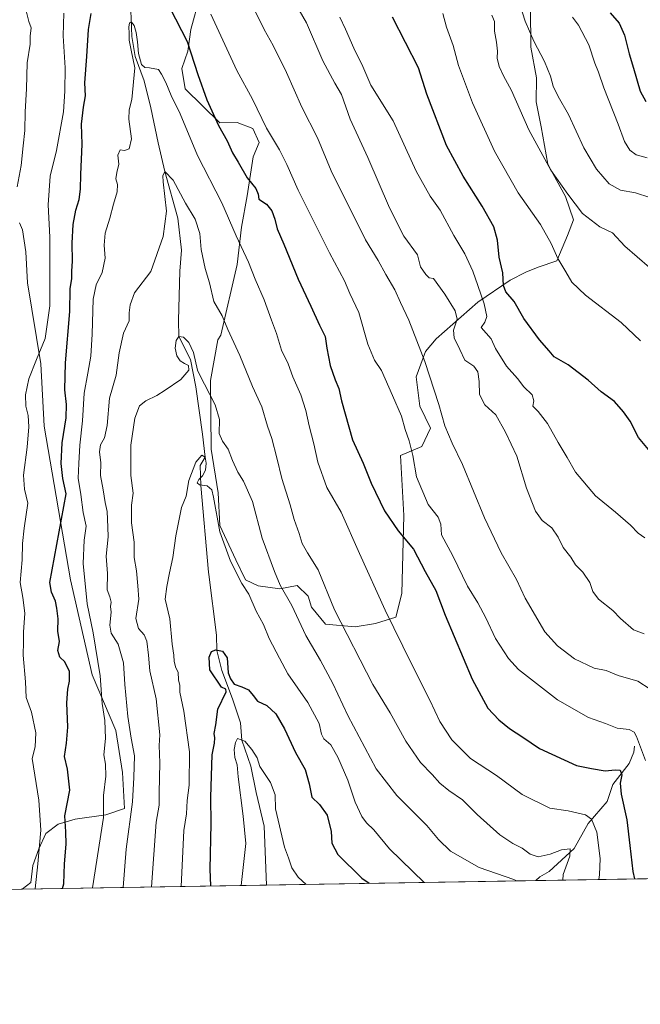
# Model space of a CAD drawing. Units: metres. Extents: x 614347 to 617803, y 4724750 to 4727121.
# Drawn here: x 617177 to 617429, y 4724750 to 4725151 of the extents above; entities that cross this region are included whole.
import ezdxf

# ---------------------------------------------------------------- set-up
doc = ezdxf.new("R2010")
doc.units = ezdxf.units.M
doc.header["$MEASUREMENT"] = 0
for name, color, linetype, lineweight in [('Arbolado forestal CxS', 92, 'Continuous', 0), ('Comarca CxS', 21, 'Continuous', 0), ('Comunidad Autónoma CxS', 142, 'Continuous', 0), ('Corriente natural lineal', 142, 'Continuous', 13), ('Curva de nivel maestra', 30, 'Continuous', 30), ('Curva de nivel normal', 30, 'Continuous', 0), ('Entidad de ámbito territorial CxS', 92, 'Continuous', 0), ('Municipio CxS', 4, 'Continuous', 0), ('Provincia CxS', 1, 'Continuous', 0)]:
    doc.layers.add(name, color=color, linetype=linetype, lineweight=lineweight)

# ---------------------------------------------------------------- blocks, each defined once
blk = doc.blocks.new('*U10')
at = {"layer": 'Arbolado forestal CxS', "color": 92, "linetype": 'Continuous', "lineweight": 0}
for points in [[(617431.8020000001, 4724801.086200001, 851.2449999999953), (617177.7098000003, 4724796.823000001, 857.6254999999946), (617181.2653000001, 4724799.545700001, 856.3790000000008), (617182.0443000002, 4724806.460700001, 856.6055999999954), (617184.5343000004, 4724813.2235, 855.8659000000043), (617187.3497000001, 4724819.424500001, 854.5875999999989), (617192.3825000003, 4724823.296499999, 851.6938999999984), (617199.3415000001, 4724825.286499999, 849.2259000000049), (617211.7855000002, 4724827.0283, 845.2571999999927), (617219.3715000004, 4724829.660300001, 842.0290999999999), (617218.5669, 4724844.259099999, 842.869399999996), (617215.8280999997, 4724861.3761, 843.3591000000015), (617206.1744999997, 4724884.039100001, 846.623000000007), (617197.4722999996, 4724922.6779, 847.7427000000026), (617186.6854999998, 4724985.193499999, 853.8623999999982), (617185.3727000002, 4725010.519500001, 854.9829000000027), (617179.9105000002, 4725043.4813, 857.5426000000008), (617179.2307000002, 4725056.160300001, 858.3221000000049), (617177.8479000004, 4725065.1281, 859.1416000000027), (617176.6649000002, 4725067.8891, 859.5063999999984)], [(617250.0302999998, 4725159.993100001, 854.482999999993), (617246.3781000003, 4725146.611099999, 851.4137000000047), (617245.2119000005, 4725137.704100001, 849.6520000000019), (617242.7547000004, 4725130.688300001, 848.0595999999933), (617244.1205000002, 4725122.4473, 847.2744999999996), (617251.1835000003, 4725115.5463, 848.8276000000042), (617258.2462999999, 4725108.645300001, 850.3647999999957), (617265.2282999996, 4725108.729499999, 852.3991999999998), (617271.6041000001, 4725106.266100001, 853.3842000000004), (617274.2100999998, 4725100.581300001, 853.2651000000042), (617271.7379000002, 4725094.835300001, 851.8659999999946), (617269.3837000001, 4725078.9275, 848.573000000004), (617266.9935, 4725066.195499999, 846.0436999999948), (617265.2670999998, 4725050.9307, 843.3439999999974), (617258.6187000005, 4725022.267899999, 839.1753999999928), (617257.3717, 4725020.347899999, 838.7244999999967), (617254.3904999997, 4725003.7971, 835.970100000006), (617254.7159000002, 4724975.8541, 831.6671999999963), (617257.4627, 4724958.1033, 830.8934000000008), (617258.2525000004, 4724944.774300001, 830.1778999999952), (617264.7631000001, 4724930.8793, 830.7630000000064), (617268.6681000004, 4724922.669299999, 830.6441000000051), (617273.7748999996, 4724920.191299999, 831.8129000000046), (617282.6747000003, 4724919.0283, 834.7679000000062), (617289.6416999997, 4724920.383300001, 836.9464000000008), (617294.1366999998, 4724915.9911, 837.7115999999951), (617295.4587000003, 4724911.5613, 837.5679999999993), (617301.2515000004, 4724904.644300001, 838.4587999999932), (617313.3255000003, 4724903.520099999, 841.2584000000062), (617321.5614999998, 4724904.890100001, 843.3133999999991), (617329.7834999999, 4724907.529899999, 845.7985999999946), (617332.2105, 4724917.0869, 847.0755000000064), (617333.1101000002, 4724948.855699999, 851.5642999999982), (617331.6986999996, 4724973.255700001, 853.8796000000002), (617340.3526999997, 4724976.884500001, 856.060500000007), (617343.8876999998, 4724984.4055, 857.7366999999941), (617339.5740999999, 4724993.281300001, 857.4383999999991), (617338.1630999995, 4725005.3323, 858.3417000000045), (617341.8532999996, 4725015.540300001, 860.4042999999948), (617346.2363, 4725020.6743, 862.9458000000013), (617363.2024999997, 4725035.6021, 868.7995999999986), (617376.4276999999, 4725044.653899999, 875.0120000000024), (617382.7377000004, 4725047.9069, 876.4410000000062), (617387.7937000003, 4725049.8727, 877.7237000000023), (617395.3787000002, 4725052.505700001, 879.9064999999974), (617399.7039000001, 4725062.720699999, 882.2259000000049), (617402.1690999996, 4725069.101500001, 884.0687000000034), (617398.8831000002, 4725078.589500001, 884.8206999999967), (617393.6952999998, 4725088.053500001, 885.1873999999953), (617391.7474999996, 4725091.841499999, 885.1679000000004), (617389.0307, 4725107.0525, 886.4753999999957), (617387.0069000004, 4725117.190300001, 887.2137999999978), (617387.0881000003, 4725126.927300001, 888.5905999999959), (617384.8443, 4725139.394300001, 889.093200000003), (617384.6595000001, 4725155.2711, 890.9484999999986)]]:
    blk.add_polyline3d(points, dxfattribs=at)

msp = doc.modelspace()

# ---------------------------------------------------------------- linework, layer by layer
at = {"layer": 'Arbolado forestal CxS', "color": 92, "linetype": 'Continuous', "lineweight": 0, "extrusion": (0.3772055937239777, 0.006328682029044878, 0.9261079245137237), "elevation": 263498.8749370165, "flags": 128}
msp.add_lwpolyline([(4713778.530242126, -644680.5161313196), (4713778.530242126, -644573.0294064912)], dxfattribs=at)
at = {"layer": 'Arbolado forestal CxS', "color": 92, "linetype": 'Continuous', "lineweight": 0, "extrusion": (-0.1753796690347799, -0.002942541491309763, 0.9844964769560239), "elevation": -121356.3860015304, "flags": 128}
msp.add_lwpolyline([(-4713778.309742421, 685909.5626118814), (-4713778.309742421, 685798.316797701)], dxfattribs=at)
at = {"layer": 'Arbolado forestal CxS', "color": 92, "linetype": 'Continuous', "lineweight": 0, "extrusion": (-0.3092596272210287, -0.005189081156701403, 0.9509634884725383), "elevation": -214654.6023559164, "flags": 128}
msp.add_lwpolyline([(-4713777.667127718, 662715.2973543453), (-4713777.667127719, 662667.9111585773)], dxfattribs=at)
at = {"layer": 'Arbolado forestal CxS', "color": 92, "linetype": 'Continuous', "lineweight": 0, "extrusion": (0.3225251574309672, 0.005411399747679491, 0.9465454239374362), "elevation": 225434.8838121722, "flags": 128}
msp.add_lwpolyline([(4713778.23791095, -658853.4863387042), (4713778.237910951, -658628.776117149)], dxfattribs=at)
at = {"layer": 'Arbolado forestal CxS', "color": 92, "linetype": 'Continuous', "lineweight": 0}
for points in [[(617384.6595000001, 4725155.2711, 890.9484999999986), (617384.8443, 4725139.394300001, 889.093200000003), (617387.0881000003, 4725126.927300001, 888.5905999999959), (617387.0069000004, 4725117.190300001, 887.2137999999978), (617389.0307, 4725107.0525, 886.4753999999957), (617391.7474999996, 4725091.841499999, 885.1679000000004), (617393.6952999998, 4725088.053500001, 885.1873999999953), (617398.8831000002, 4725078.589500001, 884.8206999999967), (617402.1690999996, 4725069.101500001, 884.0687000000034), (617399.7039000001, 4725062.720699999, 882.2259000000049), (617395.3787000002, 4725052.505700001, 879.9064999999974), (617387.7937000003, 4725049.8727, 877.7237000000023), (617382.7377000004, 4725047.9069, 876.4410000000062), (617376.4276999999, 4725044.653899999, 875.0120000000024), (617363.2024999997, 4725035.6021, 868.7995999999986), (617346.2363, 4725020.6743, 862.9458000000013), (617341.8532999996, 4725015.540300001, 860.4042999999948), (617338.1630999995, 4725005.3323, 858.3417000000045), (617339.5740999999, 4724993.281300001, 857.4383999999991), (617343.8876999998, 4724984.4055, 857.7366999999941), (617340.3526999997, 4724976.884500001, 856.060500000007), (617331.6986999996, 4724973.255700001, 853.8796000000002), (617333.1101000002, 4724948.855699999, 851.5642999999982), (617332.2105, 4724917.0869, 847.0755000000064), (617329.7834999999, 4724907.529899999, 845.7985999999946), (617321.5614999998, 4724904.890100001, 843.3133999999991), (617313.3255000003, 4724903.520099999, 841.2584000000062), (617301.2515000004, 4724904.644300001, 838.4587999999932), (617295.4587000003, 4724911.5613, 837.5679999999993), (617294.1366999998, 4724915.9911, 837.7115999999951), (617289.6416999997, 4724920.383300001, 836.9464000000008), (617282.6747000003, 4724919.0283, 834.7679000000062), (617273.7748999996, 4724920.191299999, 831.8129000000046), (617268.6681000004, 4724922.669299999, 830.6441000000051), (617264.7631000001, 4724930.8793, 830.7630000000064), (617258.2525000004, 4724944.774300001, 830.1778999999952), (617257.4627, 4724958.1033, 830.8934000000008), (617254.7159000002, 4724975.8541, 831.6671999999963), (617254.3904999997, 4725003.7971, 835.970100000006), (617257.3717, 4725020.347899999, 838.7244999999967), (617258.6187000005, 4725022.267899999, 839.1753999999928), (617265.2670999998, 4725050.9307, 843.3439999999974), (617266.9935, 4725066.195499999, 846.0436999999948), (617269.3837000001, 4725078.9275, 848.573000000004), (617271.7379000002, 4725094.835300001, 851.8659999999946), (617274.2100999998, 4725100.581300001, 853.2651000000042), (617271.6041000001, 4725106.266100001, 853.3842000000004), (617265.2282999996, 4725108.729499999, 852.3991999999998), (617258.2462999999, 4725108.645300001, 850.3647999999957), (617251.1835000003, 4725115.5463, 848.8276000000042), (617244.1205000002, 4725122.4473, 847.2744999999996), (617242.7547000004, 4725130.688300001, 848.0595999999933), (617245.2119000005, 4725137.704100001, 849.6520000000019), (617246.3781000003, 4725146.611099999, 851.4137000000047), (617250.0302999998, 4725159.993100001, 854.482999999993)], [(617250.0302999998, 4725159.993100001, 854.482999999993), (617246.3781000003, 4725146.611099999, 851.4137000000047), (617245.2119000005, 4725137.704100001, 849.6520000000019), (617242.7547000004, 4725130.688300001, 848.0595999999933), (617244.1205000002, 4725122.4473, 847.2744999999996), (617251.1835000003, 4725115.5463, 848.8276000000042), (617258.2462999999, 4725108.645300001, 850.3647999999957), (617265.2282999996, 4725108.729499999, 852.3991999999998), (617271.6041000001, 4725106.266100001, 853.3842000000004), (617274.2100999998, 4725100.581300001, 853.2651000000042), (617271.7379000002, 4725094.835300001, 851.8659999999946), (617269.3837000001, 4725078.9275, 848.573000000004), (617266.9935, 4725066.195499999, 846.0436999999948), (617265.2670999998, 4725050.9307, 843.3439999999974), (617258.6187000005, 4725022.267899999, 839.1753999999928), (617257.3717, 4725020.347899999, 838.7244999999967), (617254.3904999997, 4725003.7971, 835.970100000006), (617254.7159000002, 4724975.8541, 831.6671999999963), (617257.4627, 4724958.1033, 830.8934000000008), (617258.2525000004, 4724944.774300001, 830.1778999999952), (617264.7631000001, 4724930.8793, 830.7630000000064), (617268.6681000004, 4724922.669299999, 830.6441000000051), (617273.7748999996, 4724920.191299999, 831.8129000000046), (617282.6747000003, 4724919.0283, 834.7679000000062), (617289.6416999997, 4724920.383300001, 836.9464000000008), (617294.1366999998, 4724915.9911, 837.7115999999951), (617295.4587000003, 4724911.5613, 837.5679999999993), (617301.2515000004, 4724904.644300001, 838.4587999999932), (617313.3255000003, 4724903.520099999, 841.2584000000062)], [(617250.0302999998, 4725159.993100001, 854.482999999993), (617246.3781000003, 4725146.611099999, 851.4137000000047), (617245.2119000005, 4725137.704100001, 849.6520000000019), (617242.7547000004, 4725130.688300001, 848.0595999999933), (617244.1205000002, 4725122.4473, 847.2744999999996), (617251.1835000003, 4725115.5463, 848.8276000000042), (617258.2462999999, 4725108.645300001, 850.3647999999957), (617265.2282999996, 4725108.729499999, 852.3991999999998), (617271.6041000001, 4725106.266100001, 853.3842000000004), (617274.2100999998, 4725100.581300001, 853.2651000000042), (617271.7379000002, 4725094.835300001, 851.8659999999946), (617269.3837000001, 4725078.9275, 848.573000000004), (617266.9935, 4725066.195499999, 846.0436999999948), (617265.2670999998, 4725050.9307, 843.3439999999974), (617258.6187000005, 4725022.267899999, 839.1753999999928), (617257.3717, 4725020.347899999, 838.7244999999967), (617254.3904999997, 4725003.7971, 835.970100000006), (617254.7159000002, 4724975.8541, 831.6671999999963), (617257.4627, 4724958.1033, 830.8934000000008), (617258.2525000004, 4724944.774300001, 830.1778999999952), (617264.7631000001, 4724930.8793, 830.7630000000064), (617268.6681000004, 4724922.669299999, 830.6441000000051), (617273.7748999996, 4724920.191299999, 831.8129000000046), (617282.6747000003, 4724919.0283, 834.7679000000062), (617289.6416999997, 4724920.383300001, 836.9464000000008), (617294.1366999998, 4724915.9911, 837.7115999999951), (617295.4587000003, 4724911.5613, 837.5679999999993), (617301.2515000004, 4724904.644300001, 838.4587999999932), (617313.3255000003, 4724903.520099999, 841.2584000000062)], [(617313.3255000003, 4724903.520099999, 841.2584000000062), (617321.5614999998, 4724904.890100001, 843.3133999999991), (617329.7834999999, 4724907.529899999, 845.7985999999946), (617332.2105, 4724917.0869, 847.0755000000064), (617333.1101000002, 4724948.855699999, 851.5642999999982), (617331.6986999996, 4724973.255700001, 853.8796000000002), (617340.3526999997, 4724976.884500001, 856.060500000007), (617343.8876999998, 4724984.4055, 857.7366999999941), (617339.5740999999, 4724993.281300001, 857.4383999999991), (617338.1630999995, 4725005.3323, 858.3417000000045), (617341.8532999996, 4725015.540300001, 860.4042999999948), (617346.2363, 4725020.6743, 862.9458000000013), (617363.2024999997, 4725035.6021, 868.7995999999986), (617376.4276999999, 4725044.653899999, 875.0120000000024), (617382.7377000004, 4725047.9069, 876.4410000000062), (617387.7937000003, 4725049.8727, 877.7237000000023), (617395.3787000002, 4725052.505700001, 879.9064999999974), (617399.7039000001, 4725062.720699999, 882.2259000000049), (617402.1690999996, 4725069.101500001, 884.0687000000034), (617398.8831000002, 4725078.589500001, 884.8206999999967), (617393.6952999998, 4725088.053500001, 885.1873999999953), (617391.7474999996, 4725091.841499999, 885.1679000000004), (617389.0307, 4725107.0525, 886.4753999999957), (617387.0069000004, 4725117.190300001, 887.2137999999978), (617387.0881000003, 4725126.927300001, 888.5905999999959), (617384.8443, 4725139.394300001, 889.093200000003), (617384.6595000001, 4725155.2711, 890.9484999999986)], [(617313.3255000003, 4724903.520099999, 841.2584000000062), (617321.5614999998, 4724904.890100001, 843.3133999999991), (617329.7834999999, 4724907.529899999, 845.7985999999946), (617332.2105, 4724917.0869, 847.0755000000064), (617333.1101000002, 4724948.855699999, 851.5642999999982), (617331.6986999996, 4724973.255700001, 853.8796000000002), (617340.3526999997, 4724976.884500001, 856.060500000007), (617343.8876999998, 4724984.4055, 857.7366999999941), (617339.5740999999, 4724993.281300001, 857.4383999999991), (617338.1630999995, 4725005.3323, 858.3417000000045), (617341.8532999996, 4725015.540300001, 860.4042999999948), (617346.2363, 4725020.6743, 862.9458000000013), (617363.2024999997, 4725035.6021, 868.7995999999986), (617376.4276999999, 4725044.653899999, 875.0120000000024), (617382.7377000004, 4725047.9069, 876.4410000000062), (617387.7937000003, 4725049.8727, 877.7237000000023), (617395.3787000002, 4725052.505700001, 879.9064999999974), (617399.7039000001, 4725062.720699999, 882.2259000000049), (617402.1690999996, 4725069.101500001, 884.0687000000034), (617398.8831000002, 4725078.589500001, 884.8206999999967), (617393.6952999998, 4725088.053500001, 885.1873999999953), (617391.7474999996, 4725091.841499999, 885.1679000000004), (617389.0307, 4725107.0525, 886.4753999999957), (617387.0069000004, 4725117.190300001, 887.2137999999978), (617387.0881000003, 4725126.927300001, 888.5905999999959), (617384.8443, 4725139.394300001, 889.093200000003), (617384.6595000001, 4725155.2711, 890.9484999999986)], [(617176.6649000002, 4725067.8891, 859.5063999999984), (617177.8479000004, 4725065.1281, 859.1416000000027), (617179.2307000002, 4725056.160300001, 858.3221000000049), (617179.9105000002, 4725043.4813, 857.5426000000008), (617185.3727000002, 4725010.519500001, 854.9829000000027), (617186.6854999998, 4724985.193499999, 853.8623999999982), (617197.4722999996, 4724922.6779, 847.7427000000026), (617206.1744999997, 4724884.039100001, 846.623000000007), (617215.8280999997, 4724861.3761, 843.3591000000015), (617218.5669, 4724844.259099999, 842.869399999996), (617219.3715000004, 4724829.660300001, 842.0290999999999), (617211.7855000002, 4724827.0283, 845.2571999999927), (617199.3415000001, 4724825.286499999, 849.2259000000049), (617192.3825000003, 4724823.296499999, 851.6938999999984), (617187.3497000001, 4724819.424500001, 854.5875999999989), (617184.5343000004, 4724813.2235, 855.8659000000043), (617182.0443000002, 4724806.460700001, 856.6055999999954), (617181.2653000001, 4724799.545700001, 856.3790000000008), (617177.7098000003, 4724796.823000001, 857.6254999999946), (616965.0412999997, 4724793.254899999, 930.110400000005)], [(617177.7099000001, 4724796.823100001, 857.6254000000046), (617181.2653000001, 4724799.545700001, 856.3790000000008), (617182.0443000002, 4724806.460700001, 856.6055999999954), (617184.5343000004, 4724813.2235, 855.8659000000043), (617187.3497000001, 4724819.424500001, 854.5875999999989), (617192.3825000003, 4724823.296499999, 851.6938999999984), (617199.3415000001, 4724825.286499999, 849.2259000000049), (617211.7855000002, 4724827.0283, 845.2571999999927), (617219.3715000004, 4724829.660300001, 842.0290999999999), (617218.5669, 4724844.259099999, 842.869399999996), (617215.8280999997, 4724861.3761, 843.3591000000015), (617206.1744999997, 4724884.039100001, 846.623000000007), (617197.4722999996, 4724922.6779, 847.7427000000026), (617186.6854999998, 4724985.193499999, 853.8623999999982), (617185.3727000002, 4725010.519500001, 854.9829000000027), (617179.9105000002, 4725043.4813, 857.5426000000008), (617179.2307000002, 4725056.160300001, 858.3221000000049), (617177.8479000004, 4725065.1281, 859.1416000000027), (617176.6649000002, 4725067.8891, 859.5063999999984)], [(617177.7099000001, 4724796.823100001, 857.6254000000046), (617181.2653000001, 4724799.545700001, 856.3790000000008), (617182.0443000002, 4724806.460700001, 856.6055999999954), (617184.5343000004, 4724813.2235, 855.8659000000043), (617187.3497000001, 4724819.424500001, 854.5875999999989), (617192.3825000003, 4724823.296499999, 851.6938999999984), (617199.3415000001, 4724825.286499999, 849.2259000000049), (617211.7855000002, 4724827.0283, 845.2571999999927), (617219.3715000004, 4724829.660300001, 842.0290999999999), (617218.5669, 4724844.259099999, 842.869399999996), (617215.8280999997, 4724861.3761, 843.3591000000015), (617206.1744999997, 4724884.039100001, 846.623000000007), (617197.4722999996, 4724922.6779, 847.7427000000026), (617186.6854999998, 4724985.193499999, 853.8623999999982), (617185.3727000002, 4725010.519500001, 854.9829000000027), (617179.9105000002, 4725043.4813, 857.5426000000008), (617179.2307000002, 4725056.160300001, 858.3221000000049), (617177.8479000004, 4725065.1281, 859.1416000000027), (617176.6649000002, 4725067.8891, 859.5063999999984)]]:
    msp.add_polyline3d(points, dxfattribs=at)
at = {"layer": 'Comarca CxS', "color": 21, "linetype": 'Continuous', "lineweight": 0, "flags": 128}
msp.add_lwpolyline([(617774.6996244756, 4726280.343593607), (617781.6220184411, 4725873.598001504), (617799.7700008893, 4724807.259982726), (617727.6331905529, 4724806.049667588), (614385.1900008639, 4724749.969982726)], dxfattribs=at)
at = {"layer": 'Comunidad Autónoma CxS', "color": 142, "linetype": 'Continuous', "lineweight": 0, "flags": 128}
msp.add_lwpolyline([(617727.6331905529, 4724806.049667588), (614385.1900008639, 4724749.969982726), (614384.6188995255, 4724784.545602705), (614346.9800008634, 4727063.279982701), (615151.1592445547, 4727076.774772993), (616152.4672260573, 4727093.577545925), (617177.4520546192, 4727110.77763586), (617760.4000008889, 4727120.559982704), (617774.6996244756, 4726280.343593607), (617781.6220184411, 4725873.598001504), (617799.7700008893, 4724807.259982726)], close=True, dxfattribs=at)
at = {"layer": 'Corriente natural lineal', "color": 142, "linetype": 'Continuous', "lineweight": 13}
for points in [[(617221.8101000005, 4725157.9001, 847.5378999999957), (617222.3772999998, 4725143.699200001, 845.4486000000034), (617223.806, 4725135.6029, 845.5669999999956), (617227.4401000004, 4725125.640100001, 844.3496000000014), (617230.1560000004, 4725114.6479, 842.5341000000045), (617233.1076999997, 4725100.527000001, 841.6977000000044), (617235.8300000001, 4725088.789999999, 841.4713000000047), (617241.1097999997, 4725069.8803, 839.0448000000034), (617242.5385999996, 4725056.862700001, 837.7265000000043), (617241.9863999998, 4725048.1965, 837.0678000000045), (617241.3701999999, 4725028.1654, 836.0746999999974), (617241.5800000001, 4725021.710000001, 835.6987999999984), (617246.2483000001, 4725012.252900001, 834.3959999999935), (617248.4479, 4725001.1691, 833.6867000000058), (617251.1111000003, 4724981.932600001, 831.5690999999933), (617252.2199999997, 4724972.529999999, 830.1061000000045), (617250.1447000002, 4724969.230799999, 830.3693000000059), (617250.4700999996, 4724961.0101, 829.6628000000055), (617253.5301000001, 4724925.8201, 827.6229000000022), (617253.7067, 4724924.8914, 827.5694999999978), (617256.8775000004, 4724900.103700001, 825.6040999999968), (617257.0362, 4724893.912500001, 825.2960000000021), (617258.9495000001, 4724885.809900001, 824.8965999999928), (617263.3313999996, 4724874.268999999, 824.5325000000012), (617266.6686000006, 4724864.457400001, 823.573000000004), (617267.0998999998, 4724857.4904, 821.9122999999963), (617270.8099999996, 4724846.7972, 819.1215999999987), (617273.0186000001, 4724836.1998, 818.2520999999979), (617276.2161999998, 4724822.393400001, 818.7455999999949), (617277.2400000002, 4724798.493000001, 817.0752000000067)], [(617427, 4724855, 853.9805000000052), (617426.6869000001, 4724852.569700001, 853.2810000000027), (617424.8481000002, 4724848.0054, 851.9799999999959), (617418.2029999997, 4724839.444300001, 849.261799999993), (617415.8043000001, 4724832.5515, 847.4768999999943), (617408.0515999999, 4724823.4955, 844.6735999999946), (617402.4099000003, 4724813.3485, 841.1922000000051), (617392.1876999997, 4724803.939999999, 837.6227000000072), (617388.4601999996, 4724801.8749, 837.0581999999995), (617386.7456, 4724800.330200001, 836.5881999999983)]]:
    msp.add_polyline3d(points, dxfattribs=at)
at = {"layer": 'Curva de nivel maestra', "color": 30, "linetype": 'Continuous', "lineweight": 30, "flags": 128}
for points, elevation in [([(617237.8799999999, 4725155.380100001), (617244.8700000001, 4725141.6601), (617249.2999999998, 4725128.280099999), (617252.9000000004, 4725118.020099999), (617257.6900000004, 4725107.520099999), (617261.1200000001, 4725101.3101), (617263.4100000003, 4725096.360099999), (617265.7199999997, 4725092.600099999), (617269.3499999996, 4725086.270099999), (617272.8499999996, 4725081.940099999), (617273.7999999998, 4725079.5801), (617274.1100000005, 4725077.520099999), (617277.1299999999, 4725075.5001), (617279.3399999999, 4725072.7601), (617280.6299999999, 4725069.450099999), (617281.5700000003, 4725065.520099999), (617284.2300000006, 4725059.2601), (617290.0300000003, 4725044.960100001), (617295.2000000002, 4725034.0101), (617298.7300000006, 4725026.3101), (617301.0599999996, 4725021.670100001), (617301.7199999997, 4725016.960100001), (617303.0999999996, 4725009.920100001), (617305.1399999997, 4725004.0701), (617306.6699999999, 4725000.520099999), (617307.75, 4724995.5601), (617312.1500000004, 4724979.590100001), (617316.5899999999, 4724970.100099999), (617319.7800000003, 4724961.970100001), (617325.2400000002, 4724950.770099999), (617330.7599999999, 4724942.620100001), (617336.9600000001, 4724935.140100001), (617341.75, 4724926.040100001), (617346.0899999999, 4724918.3201), (617349.9199999999, 4724908.300100001), (617360.8799999999, 4724882.3201), (617367.3300000001, 4724870.4001), (617371.6900000004, 4724865.7401), (617376.1500000004, 4724862.200099999), (617381.5599999996, 4724858.6801), (617388.2599999999, 4724854.110099999), (617403.4299999997, 4724847.130100001), (617409.4199999999, 4724845.9101), (617415.0899999999, 4724844.920100001), (617419.0899999999, 4724845.4101), (617421.2000000002, 4724845.2601), (617421.8200000003, 4724843.300100001), (617421.1500000004, 4724839.9001), (617421.4800000006, 4724835.440099999), (617423.79, 4724825.040100001), (617425.1200000001, 4724814.5801), (617426.25, 4724803.950099999), (617426.9710999997, 4724801.0054)], 850), ([(617194.1958999997, 4724797.0999), (617194.6500000004, 4724799.040100001), (617194.9600000001, 4724807.1601), (617195.6100000005, 4724815.130100001), (617195.4699999997, 4724820.1801), (617195.1500000004, 4724826.6801), (617197.0999999996, 4724837.100099999), (617196.1900000004, 4724845.610099999), (617194.9500000002, 4724850.800100001), (617195.8499999996, 4724856.1801), (617196.3600000005, 4724862.780099999), (617195.9699999997, 4724872.620100001), (617196.3300000001, 4724878.190099999), (617197.0700000003, 4724881.420100001), (617197.0700000003, 4724885.350099999), (617195.1100000005, 4724889.290100001), (617193.0700000003, 4724891.200099999), (617192.2300000006, 4724893.860099999), (617192.9299999997, 4724897.640100001), (617192.3099999996, 4724901.850099999), (617192.4199999999, 4724906.8301), (617191.8300000001, 4724911.1801), (617191.3399999999, 4724913.970100001), (617189.7000000002, 4724917.640100001), (617189.0199999996, 4724921.630100001), (617195.6699999999, 4724957.620100001), (617194.29, 4724963.960100001), (617193.5800000001, 4724970.020099999), (617194.0899999999, 4724978.360099999), (617195.5999999996, 4724988.610099999), (617195.8499999996, 4724994.040100001), (617195.0999999996, 4724999.950099999), (617195.3600000005, 4725010.950099999), (617197.1299999999, 4725031.890100001), (617197.3499999996, 4725041.030099999), (617197.9100000003, 4725045.290100001), (617197.9900000002, 4725048.220100001), (617198.25, 4725052.350099999), (617198.0800000001, 4725059.610099999), (617198.4600000001, 4725067.2501), (617199.5499999998, 4725073.120100001), (617200.9699999997, 4725077.4001), (617201.5499999998, 4725081.5601), (617201.5999999996, 4725087.610099999), (617202.1600000003, 4725099.970100001), (617201.9199999999, 4725108.050100001), (617202.6600000003, 4725114.970100001), (617203.54, 4725119.610099999), (617203.29, 4725124.940099999), (617204.0800000001, 4725135.610099999), (617204.79, 4725146.610099999), (617205.8499999996, 4725153.050100001)], 850), ([(617438.1299999999, 4724969.1501), (617428.5800000001, 4724980.610099999), (617425.25, 4724987.290100001), (617422.4600000001, 4724990.9901), (617418.8399999999, 4724995.200099999), (617413.3399999999, 4724999.1601), (617408.1699999999, 4725003.920100001), (617400.0300000003, 4725010.090100001), (617394.2300000006, 4725013.4001), (617392.25, 4725015.840100001), (617388.2800000003, 4725020.270099999), (617381.9699999997, 4725028.9901), (617377.9800000006, 4725035.880100001), (617374.6299999999, 4725039.8201), (617373.6100000005, 4725042.390100001), (617373.4199999999, 4725047.630100001), (617371.8600000005, 4725053.960100001), (617371.1900000004, 4725060.9001), (617369.7100000001, 4725066.3101), (617365.0099999999, 4725074.720100001), (617357.1900000004, 4725086.950099999), (617350.5099999999, 4725099.340100001), (617342.3899999997, 4725120.3101), (617339, 4725131.030099999), (617328.4800000006, 4725151.6601)], 875), ([(617417.1299999999, 4725153.3201), (617420.6799999997, 4725149.200099999), (617422.9400000004, 4725144.220100001), (617424.7699999996, 4725136.6601), (617426.5499999998, 4725130.8301), (617429.2400000002, 4725121.4801), (617431.5899999999, 4725117.290100001)], 900), ([(617254.5724, 4724798.1129), (617254.25, 4724804.9101), (617254.7400000002, 4724823.340100001), (617254.5499999998, 4724834.190099999), (617255.1399999997, 4724851.4301), (617256.0199999996, 4724856.210100001), (617256.1600000003, 4724858.350099999), (617255.9400000004, 4724860.140100001), (617256.6299999999, 4724863.690099999), (617257.4000000004, 4724870.0701), (617260.7699999996, 4724877.1601), (617260.6100000005, 4724878.190099999), (617258.8499999996, 4724879.040100001), (617254.1299999999, 4724886.050100001), (617253.8899999997, 4724891.2401), (617254.7599999999, 4724893.5101), (617256.5599999996, 4724894.2301), (617259.3399999999, 4724893.600099999), (617261.1299999999, 4724890.9101), (617261.6200000001, 4724884.870100001), (617262.5, 4724882.360099999), (617264.0599999996, 4724880.190099999), (617267.2100000001, 4724879.1501), (617269.8300000001, 4724877.860099999), (617271.8200000003, 4724875.600099999), (617273.4800000006, 4724873.3301), (617277.3399999999, 4724871.610099999), (617280.9800000006, 4724868.100099999), (617284.5199999996, 4724862.050100001), (617288.9800000006, 4724852.4801), (617292.9500000002, 4724845.4801), (617294.5999999996, 4724839.610099999), (617295.5999999996, 4724834.3101), (617298.7800000003, 4724831.3101), (617301.9400000004, 4724826.970100001), (617303.4900000002, 4724820.3101), (617303.8099999996, 4724815.590100001), (617306.25, 4724810.870100001), (617316.04, 4724801.3301), (617318.9376999997, 4724799.1928)], 825)]:
    msp.add_lwpolyline(points, dxfattribs=dict(at, elevation=elevation))
at = {"layer": 'Curva de nivel normal', "color": 30, "linetype": 'Continuous', "lineweight": 0, "flags": 128}
for points, elevation in [([(617430.8499999996, 4724900.720100001), (617426.6200000001, 4724902.360099999), (617421.2599999999, 4724906.940099999), (617418.1200000001, 4724910.2601), (617412.3399999999, 4724914.8201), (617409.9900000002, 4724917.9101), (617408.8300000001, 4724921.630100001), (617405.8899999997, 4724925.7601), (617402.9400000004, 4724928.8101), (617401.0199999996, 4724931.890100001), (617397.9600000001, 4724935.8201), (617395.9000000004, 4724940.100099999), (617393.3099999996, 4724943.840100001), (617389.3300000001, 4724946.860099999), (617386.7000000002, 4724950.5601), (617383.0700000003, 4724959.9301), (617379.0800000001, 4724972.940099999), (617374.5199999996, 4724982.710100001), (617370.4800000006, 4724989.7401), (617366.1100000005, 4724993.9101), (617363.9500000002, 4724998.140100001), (617363.7400000002, 4725003.3201), (617363.25, 4725007.290100001), (617361.5199999996, 4725009.600099999), (617357.9400000004, 4725012.0101), (617355.8700000001, 4725016.440099999), (617353.5700000003, 4725021.0801), (617353.2599999999, 4725024.2601), (617354.7599999999, 4725028.7301), (617353.9600000001, 4725032.1501), (617349.7999999998, 4725038.880100001), (617345.1600000003, 4725045.2301), (617343.4000000004, 4725045.5801), (617342.0899999999, 4725046.9301), (617339.8499999996, 4725050.0601), (617338.6399999997, 4725054.840100001), (617333.04, 4725062.470100001), (617327.2199999997, 4725074.030099999), (617318.4299999997, 4725094.520099999), (617311.2400000002, 4725110.0601), (617307.7199999997, 4725120.120100001), (617304.9600000001, 4725124.780099999), (617300.1100000005, 4725133.840100001), (617293.4699999997, 4725149.2401), (617285.1200000001, 4725163.890100001)], 865), ([(617433.3600000005, 4724878.2401), (617428.2599999999, 4724881.4901), (617420.3899999997, 4724883.800100001), (617415.4199999999, 4724885.780099999), (617410.5499999998, 4724886.7401), (617402.5999999996, 4724890.540100001), (617395.6200000001, 4724895.7601), (617390.4900000002, 4724901.5601), (617382.4800000006, 4724915.280099999), (617378.8799999999, 4724922.850099999), (617372.6399999997, 4724933.600099999), (617365.9000000004, 4724947.950099999), (617356.9900000002, 4724969.590100001), (617352.8200000003, 4724978.300100001), (617349.8200000003, 4724985.290100001), (617347.2800000003, 4724993.950099999), (617341.6100000005, 4725011.460100001), (617335.1799999997, 4725028.300100001), (617331.7300000006, 4725035.5601), (617329.4699999997, 4725040.6501), (617325.7199999997, 4725046.920100001), (617322.6500000004, 4725052.540100001), (617317.4400000004, 4725060.970100001), (617303.5599999996, 4725089.0701), (617297.9000000004, 4725102.530099999), (617291.5800000001, 4725114.940099999), (617285.3600000005, 4725129.050100001), (617279.9199999999, 4725140.100099999), (617276.2199999997, 4725146.530099999), (617271.4299999997, 4725156.1601)], 860), ([(617380.2800000003, 4725156.800100001), (617382.5199999996, 4725150.040100001), (617385.9699999997, 4725141.8201), (617390.4000000004, 4725133.5801), (617392.8399999999, 4725127.6601), (617393.8799999999, 4725123.5801), (617395.8899999997, 4725119.370100001), (617400.1200000001, 4725111.960100001), (617406.29, 4725098.4801), (617411.5199999996, 4725089.710100001), (617416.6500000004, 4725083.840100001), (617421.2599999999, 4725081.2501), (617427.3600000005, 4725080.0801), (617433.2599999999, 4725078.2501)], 890), ([(617179.29, 4725154.770099999), (617180.4000000004, 4725149.9001), (617181.4199999999, 4725147.280099999), (617181.0599999996, 4725143.940099999), (617181.04, 4725140.610099999), (617179.7199999997, 4725133.0001), (617179.5199999996, 4725122.380100001), (617178.9900000002, 4725113.1501), (617178.8300000001, 4725105.5601), (617178.1299999999, 4725099.210100001), (617177.3899999997, 4725091.280099999), (617175.7199999997, 4725082.610099999)], 860), ([(617194.7300000006, 4725153.280099999), (617194.4600000001, 4725143.9901), (617195.2999999998, 4725131.040100001), (617195.0499999998, 4725121.540100001), (617194.5999999996, 4725113.030099999), (617191.6699999999, 4725097.3201), (617189.1299999999, 4725086.880100001), (617188.2999999998, 4725075.280099999), (617189.0499999998, 4725062.1601), (617188.9699999997, 4725049.800100001), (617189.04, 4725034.190099999), (617187.1299999999, 4725020.880100001), (617183.5599999996, 4725012.3301), (617180.4600000001, 4725004.520099999), (617179.1699999999, 4724998.0001), (617179.2800000003, 4724993.390100001), (617180.1799999997, 4724989.5601), (617180.5, 4724984.950099999), (617179.8300000001, 4724976.620100001), (617178.3399999999, 4724965.290100001), (617178.6699999999, 4724959.5601), (617180.1200000001, 4724953.8201), (617178.5700000003, 4724943.710100001), (617177.8200000003, 4724937.420100001), (617177.7300000006, 4724930.780099999), (617176.9600000001, 4724921.5801), (617178.0499999998, 4724915.450099999), (617178.7999999998, 4724909.0801), (617178.3600000005, 4724901.4301), (617178.29, 4724897.4101), (617178.0899999999, 4724891.960100001), (617179.04, 4724881.1801), (617179.3899999997, 4724874.840100001), (617181.5899999999, 4724868.880100001), (617183.2999999998, 4724860.420100001), (617183.0300000003, 4724854.6601), (617181.8499999996, 4724850.030099999), (617184.4699999997, 4724833.030099999), (617185.3899999997, 4724820.780099999), (617184.1399999997, 4724807.090100001), (617183.0614, 4724796.913000001)], 855), ([(617431.4500000002, 4724849.220100001), (617427.79, 4724858.920100001), (617426.8399999999, 4724860.690099999), (617424.8099999996, 4724861.840100001), (617419.9800000006, 4724862.390100001), (617415.1399999997, 4724864.2401), (617408.2800000003, 4724866.700099999), (617395.6200000001, 4724873.840100001), (617379.7199999997, 4724886.2501), (617375.7300000006, 4724890.700099999), (617370.4199999999, 4724898.780099999), (617366.4299999997, 4724907.280099999), (617363.1500000004, 4724913.300100001), (617358.9600000001, 4724920.090100001), (617352.9900000002, 4724932.420100001), (617348.4800000006, 4724940.960100001), (617348.1200000001, 4724945.340100001), (617347.0999999996, 4724948.140100001), (617343.0599999996, 4724953.2601), (617338.2999999998, 4724964.5701), (617336.7400000002, 4724973.2601), (617335.29, 4724979.220100001), (617333.6399999997, 4724983.800100001), (617332.0899999999, 4724989.270099999), (617328.4299999997, 4724997.620100001), (617323.9400000004, 4725007.800100001), (617321.2100000001, 4725012.0601), (617318.4000000004, 4725018.5801), (617314.7800000003, 4725031.440099999), (617311.1200000001, 4725039.2301), (617309, 4725044.3301), (617302.8300000001, 4725055.7601), (617290.0599999996, 4725081.200099999), (617285.4800000006, 4725091.600099999), (617282.4299999997, 4725097.5701), (617277.2400000002, 4725106.4001), (617271.4500000002, 4725118.280099999), (617265.1399999997, 4725129.840100001), (617254.5099999999, 4725152.780099999)], 855), ([(617307.0099999999, 4725151.620100001), (617309.4100000003, 4725146.700099999), (617312.7000000002, 4725139.020099999), (617316.4199999999, 4725131.4801), (617319.6699999999, 4725123.9801), (617328.7400000002, 4725109.460100001), (617338.1200000001, 4725088.9301), (617343.8300000001, 4725078.840100001), (617347.9199999999, 4725073.0601), (617353.4199999999, 4725062.780099999), (617357.9500000002, 4725055.3101), (617361.2199999997, 4725048.300100001), (617363.1799999997, 4725042.380100001), (617365.7999999998, 4725034.9901), (617366.8399999999, 4725029.850099999), (617366.0999999996, 4725027.520099999), (617364.5199999996, 4725025.360099999), (617366.5999999996, 4725023.090100001), (617368.5800000001, 4725020.7401), (617370.3499999996, 4725016.7401), (617374.8399999999, 4725009.6601), (617379.4000000004, 4725004.550100001), (617381.9600000001, 4725001.200099999), (617385.29, 4724997.9001), (617386.0300000003, 4724995.540100001), (617385.6100000005, 4724993.3101), (617387.75, 4724991.110099999), (617391.5300000003, 4724986.290100001), (617395.8399999999, 4724978.600099999), (617399.5800000001, 4724972.4001), (617402.9800000006, 4724966.420100001), (617411.1200000001, 4724956.9001), (617419.2100000001, 4724950.2501), (617425.4000000004, 4724944.9001), (617428.5, 4724941.720100001), (617431.2400000002, 4724939.720100001)], 870), ([(617348.9199999999, 4725153.100099999), (617350.4299999997, 4725147.5601), (617353.2300000006, 4725140.030099999), (617355.3700000001, 4725131.940099999), (617361.0700000003, 4725116.720100001), (617370.0499999998, 4725097.0601), (617379.6500000004, 4725080.1601), (617388.7199999997, 4725067.2401), (617393.0899999999, 4725059.5701), (617395.75, 4725053.460100001), (617399.0899999999, 4725047.940099999), (617401.4500000002, 4725043.7401), (617406.9600000001, 4725038.5101), (617421.5099999999, 4725027.380100001), (617429.3700000001, 4725019.9101)], 880), ([(617368.9299999997, 4725152.440099999), (617370, 4725149.850099999), (617370, 4725145.850099999), (617370.8600000005, 4725141.380100001), (617371.2699999996, 4725137.780099999), (617371.0899999999, 4725134.9001), (617371.8300000001, 4725131.530099999), (617373.6399999997, 4725127.790100001), (617376.9000000004, 4725121.7401), (617383.9199999999, 4725105.7601), (617392.9000000004, 4725089.3101), (617399.8600000005, 4725079.5601), (617405.8600000005, 4725071.710100001), (617412.8899999997, 4725066.350099999), (617418, 4725063.8201), (617423.0499999998, 4725058.420100001), (617433.0099999999, 4725049.790100001)], 885), ([(617432.0899999999, 4725094.360099999), (617427.6799999997, 4725095.5801), (617425.0099999999, 4725097.520099999), (617422.8899999997, 4725101.0801), (617420.2699999996, 4725108.120100001), (617414.5, 4725122.860099999), (617412.3200000003, 4725129.2601), (617410.8600000005, 4725132.940099999), (617408.4400000004, 4725140.380100001), (617404.1299999999, 4725148.3101), (617401.7800000003, 4725151.5601)], 895), ([(617206.3705000002, 4724797.304099999), (617210.9100000003, 4724825.960100001), (617210.8799999999, 4724834.950099999), (617211.8499999996, 4724842.850099999), (617211.6100000005, 4724847.6801), (617210.9699999997, 4724851.4901), (617211.6699999999, 4724858.1801), (617211.3300000001, 4724865.390100001), (617210.3099999996, 4724872.300100001), (617209.4400000004, 4724883.630100001), (617206.5999999996, 4724901.110099999), (617204.2699999996, 4724912.880100001), (617202.5499999998, 4724929.350099999), (617203, 4724938.7601), (617203.8300000001, 4724944.5601), (617202.5199999996, 4724950.130100001), (617201.6200000001, 4724957.4001), (617200.5499999998, 4724964.090100001), (617200.7999999998, 4724970.0001), (617201.2599999999, 4724977.530099999), (617202.3700000001, 4724987.360099999), (617202.9199999999, 4724998.690099999), (617204.4800000006, 4725006.7601), (617205.6299999999, 4725013.640100001), (617206.2800000003, 4725022.5601), (617206.6799999997, 4725036.860099999), (617207.8399999999, 4725042.6501), (617210.3700000001, 4725047.710100001), (617211.5099999999, 4725053.530099999), (617211.0899999999, 4725058.860099999), (617211.5300000003, 4725063.700099999), (617213.4800000006, 4725069.7601), (617214.9199999999, 4725075.550100001), (617216.4500000002, 4725080.520099999), (617216.5700000003, 4725083.540100001), (617215.9100000003, 4725085.870100001), (617216.2400000002, 4725088.4101), (617217.1600000003, 4725091.850099999), (617216.7400000002, 4725095.4301), (617217.5899999999, 4725097.6501), (617219.4400000004, 4725097.3201), (617221.3399999999, 4725097.9801), (617222.25, 4725102.170100001), (617221.1699999999, 4725110.170100001), (617221.2599999999, 4725113.940099999), (617222.4400000004, 4725118.170100001), (617223.6399999997, 4725131.0101), (617222.0499999998, 4725138.210100001), (617221.3200000003, 4725142.2401), (617221.2800000003, 4725145.100099999), (617221.1600000003, 4725147.520099999), (617221.4100000003, 4725149.290100001), (617222.2999999998, 4725149.610099999), (617223.3700000001, 4725148.190099999), (617224.2000000002, 4725145.3301), (617224.6600000003, 4725141.5801), (617225.1500000004, 4725136.860099999), (617226.3099999996, 4725132.4001), (617227.6900000004, 4725131.1601), (617229.5899999999, 4725130.940099999), (617233.2699999996, 4725130.340100001), (617234.5099999999, 4725128.440099999), (617236.1900000004, 4725125.0701), (617238.3600000005, 4725119.780099999), (617242.0099999999, 4725112.300100001), (617249.0700000003, 4725095.270099999), (617259.0199999996, 4725076.0701), (617264.8600000005, 4725062.700099999), (617269.9000000004, 4725051.970100001), (617272.5899999999, 4725045.0001), (617276.2100000001, 4725036.610099999), (617279.1900000004, 4725028.370100001), (617281.2999999998, 4725022.870100001), (617283.3600000005, 4725016.0801), (617285.9800000006, 4725010.5801), (617287.9500000002, 4725005.220100001), (617291.2199999997, 4724997.970100001), (617293.2300000006, 4724991.5801), (617294.54, 4724985.280099999), (617296.5199999996, 4724977.950099999), (617298.0599999996, 4724970.610099999), (617301.7599999999, 4724960.2601), (617307.6299999999, 4724950.1601), (617315.0499999998, 4724933.350099999), (617325.4699999997, 4724910.390100001), (617336.1500000004, 4724888.450099999), (617343.6799999997, 4724873.7601), (617347.7400000002, 4724864.9801), (617352.6200000001, 4724857.5101), (617360.1900000004, 4724849.940099999), (617370.8300000001, 4724843.040100001), (617381.2999999998, 4724835.340100001), (617392.5499999998, 4724829.7401), (617400, 4724828.720100001), (617407.0899999999, 4724827.0601), (617409.4900000002, 4724825.350099999), (617411.6699999999, 4724820.0001), (617413, 4724809.2601), (617412.7400000002, 4724802.630100001), (617412.4987000005, 4724800.762399999)], 845), ([(617218.8404999999, 4724797.513300001), (617220.0599999996, 4724813.040100001), (617222.6799999997, 4724832.3301), (617223.2100000001, 4724842.3101), (617223.4699999997, 4724851.050100001), (617222.0999999996, 4724858.3201), (617220.7100000001, 4724867.030099999), (617219.5700000003, 4724880.0601), (617219.0099999999, 4724888.9301), (617216.8099999996, 4724896.4801), (617213.9800000006, 4724901.040100001), (617213.3899999997, 4724904.210100001), (617213.9800000006, 4724909.520099999), (617213.6399999997, 4724911.780099999), (617213.9699999997, 4724913.6501), (617213.4000000004, 4724915.700099999), (617212.4000000004, 4724918.6501), (617212.4900000002, 4724925.300100001), (617211.9400000004, 4724932.300100001), (617212.7699999996, 4724940.1601), (617212.6699999999, 4724944.0701), (617212.3099999996, 4724950.4801), (617211.5099999999, 4724954.190099999), (617210.7400000002, 4724959.2501), (617209.6299999999, 4724965.1501), (617209.8099999996, 4724970.3201), (617209.1900000004, 4724974.700099999), (617209.6799999997, 4724977.590100001), (617211.2699999996, 4724980.4001), (617212.3300000001, 4724985.4001), (617213.3399999999, 4724996.620100001), (617215.9699999997, 4725005.9001), (617217.2599999999, 4725015.0701), (617218.9400000004, 4725023.0001), (617221.3399999999, 4725028.0001), (617221.3600000005, 4725031.280099999), (617221.7300000006, 4725034.5601), (617223.4400000004, 4725039.4001), (617230.1399999997, 4725048.190099999), (617235.2000000002, 4725062.3101), (617236.4400000004, 4725072.610099999), (617235.0800000001, 4725084.620100001), (617235, 4725087.0701), (617235.8300000001, 4725088.790100001), (617239.1500000004, 4725085.350099999), (617244.25, 4725075.890100001), (617248.2000000002, 4725069.460100001), (617250, 4725063.610099999), (617250.6299999999, 4725057.0801), (617252.2599999999, 4725049.290100001), (617254.0599999996, 4725043.5701), (617255.7800000003, 4725035.960100001), (617259.1200000001, 4725030.100099999), (617261.4500000002, 4725024.4801), (617266.29, 4725013.940099999), (617271.5199999996, 4725001.350099999), (617275.29, 4724993.0701), (617277.6399999997, 4724985.130100001), (617279.3200000003, 4724980.170100001), (617281.4400000004, 4724972.290100001), (617283.4400000004, 4724963.950099999), (617286.8399999999, 4724953.2401), (617288.4900000002, 4724947.210100001), (617290.4900000002, 4724941.5601), (617291.6500000004, 4724937.5101), (617293.8600000005, 4724933.720100001), (617298.2800000003, 4724926.800100001), (617304.8899999997, 4724910.420100001), (617320.4600000001, 4724880.0801), (617327.54, 4724868.540100001), (617333.9600000001, 4724857.030099999), (617339.8799999999, 4724848.360099999), (617344.6799999997, 4724843.450099999), (617347.75, 4724839.960100001), (617351.4000000004, 4724836.940099999), (617356.9600000001, 4724833.170100001), (617362.9600000001, 4724827.170100001), (617372.1399999997, 4724818.9301), (617377.4299999997, 4724815.3301), (617381.2699999996, 4724813.5101), (617384.4699999997, 4724811.040100001), (617387.8099999996, 4724810.020099999), (617392.5800000001, 4724811.020099999), (617397.2999999998, 4724812.790100001), (617400.7400000002, 4724813.220100001), (617400.6100000005, 4724810.3101), (617397.9800000006, 4724802.7501), (617397.7703, 4724800.5153)], 840), ([(617230.4408999998, 4724797.707900001), (617232.3399999999, 4724824.140100001), (617233.4900000002, 4724830.970100001), (617233.4900000002, 4724836.0601), (617233.7300000006, 4724848.280099999), (617233.5, 4724855.2401), (617233.7999999998, 4724859.600099999), (617232.25, 4724874.2301), (617229.7400000002, 4724885.700099999), (617229.1900000004, 4724892.040100001), (617228.4699999997, 4724897.6601), (617227.3899999997, 4724900.2501), (617225.0499999998, 4724902.9001), (617224.0800000001, 4724906.9001), (617225.2100000001, 4724914.840100001), (617224.8700000001, 4724920.200099999), (617224.3200000003, 4724926.360099999), (617223.4000000004, 4724931.8101), (617223.2999999998, 4724938.030099999), (617222.1900000004, 4724945.9001), (617222.2199999997, 4724953.020099999), (617222.9100000003, 4724957.9801), (617221.9500000002, 4724965.130100001), (617222.04, 4724977.530099999), (617223.5700000003, 4724988.390100001), (617225.4600000001, 4724993.470100001), (617228.0199999996, 4724995.5701), (617232.5099999999, 4724997.6601), (617235.9699999997, 4724999.8201), (617242.2999999998, 4725004.130100001), (617245.6399999997, 4725008.0001), (617245.4600000001, 4725009.8301), (617243.8499999996, 4725010.700099999), (617242.0199999996, 4725011.7301), (617240.6500000004, 4725013.8201), (617240.0700000003, 4725016.9101), (617240.4199999999, 4725020.020099999), (617241.5800000001, 4725021.710100001), (617243.3600000005, 4725021.370100001), (617245.6299999999, 4725019.2501), (617247.5199999996, 4725015.110099999), (617249.1500000004, 4725008.030099999), (617249.7300000006, 4725006.460100001), (617256.29, 4724993.8201), (617258.0300000003, 4724987.950099999), (617257.9900000002, 4724982.210100001), (617259.2400000002, 4724979.050100001), (617261.5999999996, 4724975.780099999), (617263.3399999999, 4724971.190099999), (617265.5300000003, 4724966.420100001), (617267.8399999999, 4724962.860099999), (617271.4900000002, 4724954.4801), (617275.4400000004, 4724939.6801), (617280.4800000006, 4724926.030099999), (617282.7300000006, 4724920.550100001), (617287.4500000002, 4724912.190099999), (617293.2199999997, 4724899.9801), (617299.1299999999, 4724889.920100001), (617304.2199999997, 4724880.470100001), (617310.3399999999, 4724867.470100001), (617321.8399999999, 4724845.8301), (617330.2100000001, 4724834.870100001), (617342.4400000004, 4724822.7601), (617347.1799999997, 4724817.0601), (617352.0700000003, 4724812.280099999), (617363.7100000001, 4724805.590100001), (617377.9000000004, 4724800.780099999), (617378.9091999996, 4724800.198799999)], 835), ([(617242.4988000002, 4724797.9102), (617243.5800000001, 4724820.640100001), (617244.6900000004, 4724827.520099999), (617244.9600000001, 4724832.8301), (617245.7599999999, 4724839.190099999), (617245.7999999998, 4724852.630100001), (617243.5999999996, 4724869.300100001), (617241.9199999999, 4724876.960100001), (617241.9699999997, 4724879.630100001), (617241.4199999999, 4724881.960100001), (617241.2999999998, 4724885.100099999), (617240.3399999999, 4724886.8301), (617239.5899999999, 4724889.440099999), (617239.5099999999, 4724892.040100001), (617238.79, 4724896.520099999), (617237.8200000003, 4724906.8101), (617236, 4724914.840100001), (617236.6299999999, 4724919.9301), (617237.6799999997, 4724925.590100001), (617239.0499999998, 4724931.800100001), (617240.2800000003, 4724940.590100001), (617242.5700000003, 4724952.1601), (617244.5199999996, 4724956.770099999), (617245.5899999999, 4724963.050100001), (617248.4000000004, 4724970.520099999), (617250.9400000004, 4724973.4001), (617252.2199999997, 4724972.530099999), (617252.6799999997, 4724970.110099999), (617252.3300000001, 4724967.290100001), (617251.1500000004, 4724965.040100001), (617249.6600000003, 4724963.4301), (617248.9699999997, 4724962.110099999), (617249.9800000006, 4724961.380100001), (617253.04, 4724960.960100001), (617254.9900000002, 4724959.300100001), (617255.6799999997, 4724956.2601), (617258.2000000002, 4724942.270099999), (617262.5999999996, 4724930.2301), (617267.1399999997, 4724921.120100001), (617270, 4724916.860099999), (617273.04, 4724909.9001), (617275.9800000006, 4724904.4801), (617278.29, 4724898.780099999), (617282.4299999997, 4724890.7501), (617285.8200000003, 4724884.4301), (617294.0300000003, 4724872.7401), (617298.6900000004, 4724864.2301), (617299.54, 4724859.940099999), (617300.5599999996, 4724858.050100001), (617303.3399999999, 4724855.4801), (617306.2300000006, 4724850.530099999), (617310.2800000003, 4724841.1501), (617313.2199999997, 4724832.1801), (617316, 4724826.3301), (617317.8799999999, 4724823.7501), (617320.8200000003, 4724820.9301), (617327.2599999999, 4724813.280099999), (617341.3584000003, 4724799.568800001)], 830), ([(617266.9110000003, 4724798.319800001), (617268.8300000001, 4724815.360099999), (617267.6799999997, 4724826.540100001), (617265.7199999997, 4724842.5801), (617265.3200000003, 4724847.420100001), (617264.3200000003, 4724850.4001), (617264.0499999998, 4724853.590100001), (617264.5800000001, 4724856.470100001), (617265.4199999999, 4724858.0601), (617268.3099999996, 4724857.0801), (617271.2699999996, 4724853.630100001), (617273.3600000005, 4724850.200099999), (617274.5300000003, 4724846.690099999), (617278.8700000001, 4724840.2401), (617280.7100000001, 4724835.200099999), (617280.8899999997, 4724829.440099999), (617284.54, 4724813.970100001), (617286.0999999996, 4724809.610099999), (617287.4400000004, 4724805.5001), (617290.0199999996, 4724801.720100001), (617293.3306, 4724798.762900001)], 820)]:
    msp.add_lwpolyline(points, dxfattribs=dict(at, elevation=elevation))
at = {"layer": 'Entidad de ámbito territorial CxS', "color": 92, "linetype": 'Continuous', "lineweight": 0, "flags": 128}
msp.add_lwpolyline([(617755.0840000008, 4725153.460999999), (617754.7480000005, 4725148.255000001), (617754.4540000004, 4725137.974000001), (617759.2240000003, 4725098.931), (617760.6580000003, 4725085.504000002), (617760.7400000006, 4725084.731000002), (617760.0049999991, 4725066.577999999), (617759.2809999998, 4725047.156999999), (617759.2099999995, 4725025.710000001), (617759.3700000005, 4725006.676999999), (617759.752999999, 4724991.453000001), (617759.8619999997, 4724978.510999999), (617761.2759999997, 4724961.265000001), (617761.555999999, 4724943.248000001), (617763.5319999999, 4724919.534), (617766.6509999991, 4724895.704000001), (617772.2079999995, 4724868.595000002), (617780.8179999995, 4724840.495999999), (617784.6489999993, 4724822.381999998), (617780.3490000011, 4724820.950999999), (617754.4040000011, 4724813.879000002), (617727.6331905529, 4724806.049667588), (614385.1900008639, 4724749.969982726)], dxfattribs=at)
at = {"layer": 'Municipio CxS', "color": 4, "linetype": 'Continuous', "lineweight": 0, "flags": 128}
msp.add_lwpolyline([(617774.6996244756, 4726280.343593607), (617781.6220184411, 4725873.598001504), (617799.7700008893, 4724807.259982726), (617727.6331905529, 4724806.049667588), (614385.1900008639, 4724749.969982726)], dxfattribs=at)
at = {"layer": 'Provincia CxS', "color": 1, "linetype": 'Continuous', "lineweight": 0, "flags": 128}
msp.add_lwpolyline([(617727.6331905529, 4724806.049667588), (614385.1900008639, 4724749.969982726), (614384.6188995255, 4724784.545602705), (614346.9800008634, 4727063.279982701), (615151.1592445547, 4727076.774772993), (616152.4672260573, 4727093.577545925), (617177.4520546192, 4727110.77763586), (617760.4000008889, 4727120.559982704), (617774.6996244756, 4726280.343593607), (617781.6220184411, 4725873.598001504), (617799.7700008893, 4724807.259982726)], close=True, dxfattribs=at)

# ---------------------------------------------------------------- block references
at = {"layer": 'Arbolado forestal CxS', "color": 92, "linetype": 'Continuous', "lineweight": 0}
msp.add_blockref('*U10', (0, 0), dxfattribs=at)

doc.saveas('drawing.dxf')
